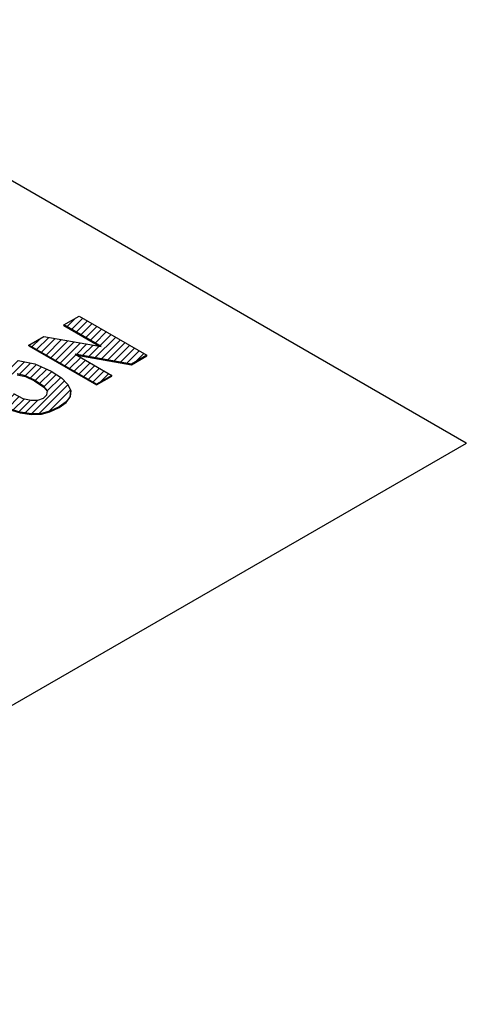
# Model space of a CAD drawing. Units: millimetres. Extents: x 2180 to 6674, y 5613 to 8594.
# Drawn here: x 5782 to 5790, y 6615 to 6634 of the extents above; entities that cross this region are included whole.
import ezdxf

# ---------------------------------------------------------------- set-up
doc = ezdxf.new("R2010")
doc.units = ezdxf.units.MM
doc.layers.add('1', color=7, linetype='Continuous')
pattern_1 = [(45, (0, 0), (-0.0707106781, 0.0707106781), [])]

msp = doc.modelspace()

# ---------------------------------------------------------------- hatches: boundary and pattern name
at = {"layer": '1', "linetype": 'Continuous'}
h = msp.add_hatch(dxfattribs=at)
h.set_pattern_fill('_USER', color=6, scale=0.1, angle=45, pattern_type=0)
h.set_pattern_definition(pattern_1)
h.paths.add_polyline_path([(5783.802, 6627.555), (5782.725, 6627.745), (5783.428, 6627.339), (5783.134, 6627.17), (5781.84, 6627.917), (5782.126, 6628.082), (5783.221, 6627.891), (5782.508, 6628.302), (5782.802, 6628.472), (5784.096, 6627.725)])
h = msp.add_hatch(dxfattribs=at)
h.set_pattern_fill('_USER', color=6, scale=0.1, angle=45, pattern_type=0)
h.set_pattern_definition(pattern_1)
h.paths.add_polyline_path([(5781.635, 6627.622), (5781.953, 6627.558), (5782.267, 6627.422), (5782.466, 6627.29), (5782.581, 6627.168), (5782.642, 6627.05), (5782.63, 6626.937), (5782.554, 6626.835), (5782.423, 6626.736), (5782.244, 6626.656), (5782.084, 6626.61), (5781.889, 6626.604), (5781.677, 6626.634), (5781.466, 6626.701), (5781.236, 6626.815), (5780.993, 6626.992), (5780.882, 6627.176), (5780.909, 6627.344), (5781.08, 6627.502), (5781.346, 6627.596)])
h.paths.add_polyline_path([(5782.012, 6626.863), (5782.12, 6626.902), (5782.187, 6626.964), (5782.197, 6627.041), (5782.125, 6627.128), (5781.947, 6627.249), (5781.778, 6627.328), (5781.619, 6627.365), (5781.486, 6627.359), (5781.376, 6627.331), (5781.319, 6627.263), (5781.317, 6627.191), (5781.381, 6627.099), (5781.546, 6626.994), (5781.727, 6626.899), (5781.887, 6626.862)], flags=16)

# ---------------------------------------------------------------- linework, layer by layer
at = {"color": 6, "linetype": 'Continuous'}
for p, q in [((5756.129, 6645.721), (5790.198, 6626.051)), ((5790.198, 6626.038), (5744.773, 6599.812))]:
    msp.add_line(p, q, dxfattribs=at)
at = {"color": 250, "linetype": 'Continuous'}
for p, q in [((5782.508, 6628.302), (5782.802, 6628.472)), ((5782.802, 6628.472), (5784.096, 6627.725)), ((5782.508, 6628.289), (5782.508, 6628.302)), ((5783.221, 6627.891), (5782.508, 6628.302)), ((5782.508, 6628.289), (5783.189, 6627.896)), ((5781.84, 6627.917), (5782.126, 6628.082)), ((5782.126, 6628.082), (5783.221, 6627.891)), ((5781.84, 6627.904), (5781.84, 6627.917)), ((5783.134, 6627.17), (5781.84, 6627.917)), ((5781.84, 6627.904), (5783.134, 6627.157)), ((5781.635, 6627.622), (5781.953, 6627.558)), ((5782.725, 6627.745), (5783.428, 6627.339)), ((5783.802, 6627.555), (5782.725, 6627.745)), ((5782.758, 6627.727), (5783.802, 6627.542)), ((5784.096, 6627.725), (5783.802, 6627.555)), ((5783.802, 6627.542), (5784.096, 6627.712)), ((5784.096, 6627.712), (5784.096, 6627.725)), ((5781.953, 6627.558), (5782.267, 6627.422)), ((5782.267, 6627.422), (5782.466, 6627.29)), ((5783.802, 6627.542), (5783.802, 6627.555)), ((5781.778, 6627.328), (5781.619, 6627.365)), ((5781.619, 6627.352), (5781.778, 6627.315)), ((5781.778, 6627.315), (5781.778, 6627.328)), ((5781.947, 6627.249), (5781.778, 6627.328)), ((5781.778, 6627.315), (5781.947, 6627.236)), ((5781.947, 6627.236), (5781.947, 6627.249)), ((5782.125, 6627.128), (5781.947, 6627.249)), ((5781.947, 6627.236), (5782.125, 6627.115)), ((5782.466, 6627.29), (5782.581, 6627.168)), ((5783.428, 6627.339), (5783.134, 6627.17)), ((5783.134, 6627.157), (5783.428, 6627.326)), ((5783.428, 6627.326), (5783.428, 6627.339)), ((5782.197, 6627.041), (5782.125, 6627.128)), ((5782.125, 6627.115), (5782.125, 6627.128)), ((5782.125, 6627.115), (5782.196, 6627.029)), ((5782.187, 6626.964), (5782.197, 6627.041)), ((5782.581, 6627.168), (5782.642, 6627.05)), ((5782.642, 6627.05), (5782.63, 6626.937)), ((5782.63, 6626.924), (5782.642, 6627.037)), ((5782.642, 6627.037), (5782.642, 6627.05)), ((5783.134, 6627.157), (5783.134, 6627.17)), ((5781.546, 6626.994), (5781.727, 6626.899)), ((5781.727, 6626.899), (5781.887, 6626.862)), ((5781.887, 6626.862), (5782.012, 6626.863)), ((5782.012, 6626.863), (5782.12, 6626.902)), ((5782.12, 6626.902), (5782.187, 6626.964)), ((5782.554, 6626.835), (5782.423, 6626.736)), ((5782.63, 6626.937), (5782.554, 6626.835)), ((5782.554, 6626.821), (5782.63, 6626.924)), ((5782.554, 6626.821), (5782.554, 6626.835)), ((5782.63, 6626.924), (5782.63, 6626.937)), ((5781.677, 6626.634), (5781.466, 6626.701)), ((5781.466, 6626.688), (5781.677, 6626.621)), ((5782.244, 6626.656), (5782.084, 6626.61)), ((5782.084, 6626.597), (5782.244, 6626.642)), ((5782.423, 6626.736), (5782.244, 6626.656)), ((5782.244, 6626.642), (5782.423, 6626.723)), ((5782.244, 6626.642), (5782.244, 6626.656)), ((5782.423, 6626.723), (5782.554, 6626.821)), ((5782.423, 6626.723), (5782.423, 6626.736)), ((5781.889, 6626.604), (5781.677, 6626.634)), ((5781.677, 6626.621), (5781.677, 6626.634)), ((5781.677, 6626.621), (5781.889, 6626.59)), ((5782.084, 6626.61), (5781.889, 6626.604)), ((5781.889, 6626.59), (5781.889, 6626.604)), ((5781.889, 6626.59), (5782.084, 6626.597)), ((5782.084, 6626.597), (5782.084, 6626.61)), ((5790.198, 6626.038), (5790.198, 6626.051))]:
    msp.add_line(p, q, dxfattribs=at)

doc.saveas('drawing.dxf')
